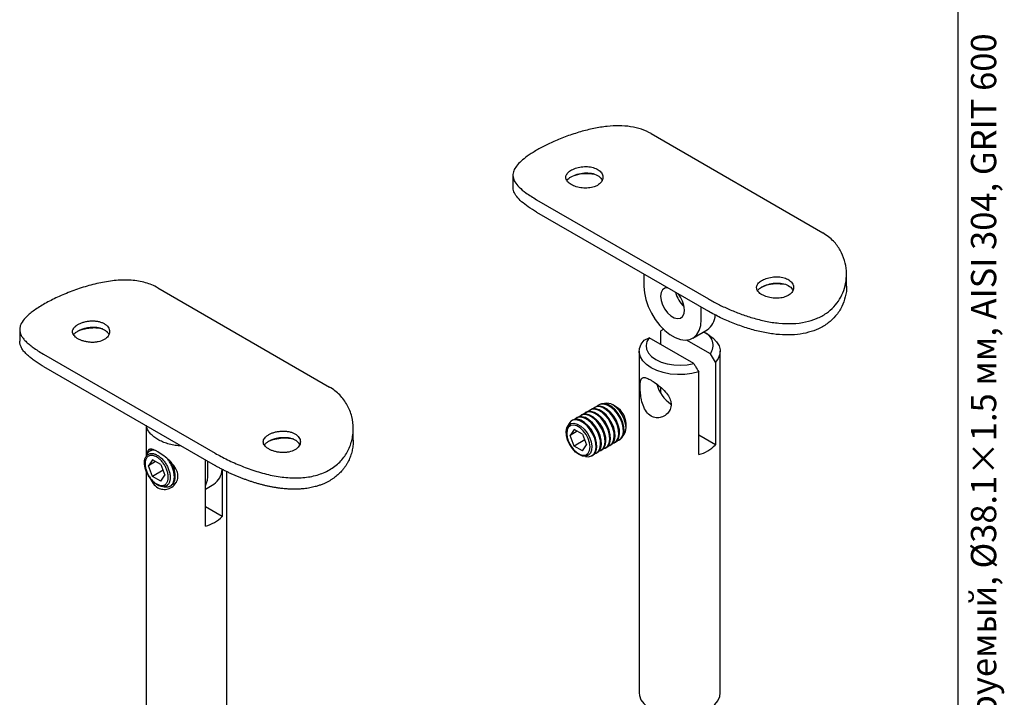
# Model space of a CAD drawing. Units: millimetres. Extents: x 16 to 419, y -13 to 584.
# Drawn here: x 224 to 419, y 209 to 343 of the extents above; entities that cross this region are included whole.
import ezdxf

# ---------------------------------------------------------------- set-up
doc = ezdxf.new("R2010")
doc.units = ezdxf.units.MM
doc.header["$LTSCALE"] = 2
doc.styles.add('SLDTEXTSTYLE0', font='TXT', dxfattribs={"width": 0.7, "bigfont": 'bigfont'})

msp = doc.modelspace()

# ---------------------------------------------------------------- linework, layer by layer
at = {"color": 7, "linetype": 'Continuous', "lineweight": 25}
for p, q in [((410, 10), (410, 584)), ((349.313, 320.8044), (383.2541, 301.2106)), ((321.9993, 312.5832), (321.9993, 310.2813)), ((326.6856, 307.7419), (360.6267, 288.1481)), ((326.6856, 305.2967), (360.6267, 285.7029)), ((347.8988, 293.0506), (347.8988, 290.5801)), ((387.9404, 290.6874), (387.9404, 292.9894)), ((251.8001, 290.3203), (285.7412, 270.7265)), ((359.2125, 284.0488), (359.2125, 286.5193)), ((224.4863, 282.0971), (224.4863, 279.7973)), ((347.909, 279.9592), (348.9041, 280.4735)), ((357.7358, 275.375), (348.9041, 280.4735)), ((351.8352, 282.1902), (351.2089, 281.8641)), ((351.2089, 279.1429), (351.2089, 281.8641)), ((357.5553, 280.386), (360.3837, 282.0189)), ((360.6276, 281.0531), (359.6847, 281.5976)), ((361.0356, 277.2799), (356.2933, 280.0176)), ((229.1726, 277.2578), (263.1138, 257.664)), ((346.9699, 277.788), (346.9699, 210.2873)), ((362.0307, 275.6168), (361.0356, 277.2799)), ((362.9699, 210.2873), (362.9699, 277.788)), ((229.1726, 274.8126), (263.1138, 255.2188)), ((362.0307, 275.6168), (362.0307, 259.286)), ((358.7308, 257.381), (358.7308, 273.7119)), ((351.2089, 269.5016), (351.2089, 270.6922)), ((338.2692, 266.7776), (338.1017, 266.6809)), ((339.1689, 267.297), (339.0014, 267.2003)), ((342.4779, 266.7657), (341.7505, 267.1857)), ((335.5702, 265.2195), (335.4026, 265.1228)), ((336.4699, 265.7389), (336.3023, 265.6421)), ((337.3695, 266.2583), (337.202, 266.1615)), ((249.4569, 263.1027), (249.4569, 256.9983)), ((333.7708, 264.1807), (333.6032, 264.084)), ((334.6705, 264.7001), (334.5029, 264.6034)), ((344.3632, 262.6599), (344.3632, 263.4999)), ((290.4275, 260.2035), (290.4275, 262.5033)), ((334.1187, 262.3387), (333.3022, 261.1769)), ((334.7166, 261.9935), (333.3022, 261.1769)), ((334.1187, 259.0725), (333.3022, 261.1769)), ((335.7517, 261.396), (334.1187, 262.3387)), ((335.7517, 261.396), (336.5682, 259.2915)), ((362.0307, 259.286), (358.7308, 261.191)), ((336.1893, 260.2679), (334.1187, 259.0725)), ((335.7517, 258.1298), (334.1187, 259.0725)), ((335.7517, 258.1298), (336.5682, 259.2915)), ((341.2016, 259.2331), (341.3692, 259.3299)), ((342.1013, 259.7525), (342.2689, 259.8492)), ((343.001, 260.2719), (343.1686, 260.3686)), ((250.4, 258.1915), (250.2324, 258.0948)), ((337.6029, 257.1556), (337.7705, 257.2523)), ((338.5026, 257.675), (338.6701, 257.7717)), ((339.4023, 258.1944), (339.5698, 258.2911)), ((340.302, 258.7137), (340.4695, 258.8105)), ((250.7479, 256.3495), (249.9314, 255.1877)), ((251.3458, 256.0043), (249.9314, 255.1877)), ((250.7479, 253.0833), (249.9314, 255.1877)), ((252.3808, 255.4068), (250.7479, 256.3495)), ((252.3808, 255.4068), (253.1973, 253.3023)), ((261.2179, 243.2278), (261.2179, 256.3133)), ((261.6995, 253.5647), (261.6995, 256.0352)), ((249.4569, 254.24), (249.4569, 196.134)), ((252.8185, 254.2787), (250.7479, 253.0833)), ((252.3808, 252.1406), (250.7479, 253.0833)), ((252.3808, 252.1406), (253.1973, 253.3023)), ((264.5177, 254.4564), (264.5177, 245.1327)), ((265.4569, 196.134), (265.4569, 253.989)), ((254.2321, 251.1664), (254.3996, 251.2631)), ((255.1318, 251.6858), (255.2993, 251.7825)), ((261.2179, 250.5805), (262.8708, 251.5347)), ((264.5177, 245.1327), (261.2179, 247.0377))]:
    msp.add_line(p, q, dxfattribs=at)
at = {"color": 7, "linetype": 'Continuous', "lineweight": 25, "flags": 128}
for points in [[(347.8988, 290.5801), (347.9951, 289.3241), (348.2808, 287.9998), (348.7461, 286.6521), (349.3752, 285.327), (350.1466, 284.0695), (351.0342, 282.9225), (352.0076, 281.9252), (353.0337, 281.1113), (354.0776, 280.5087), (355.1037, 280.1378), (356.0771, 280.0113), (356.9647, 280.1335), (357.7361, 280.5003), (358.3652, 281.0991), (358.8305, 281.9096), (359.1162, 282.9041), (359.2125, 284.0488)], [(352.5665, 290.356), (352.0121, 290.2625), (351.5728, 289.9306), (351.2941, 289.3868), (351.1986, 288.6751), (351.2941, 287.8532), (351.5728, 286.9876), (352.0121, 286.1485), (352.5765, 285.4038), (353.2202, 284.814), (353.8911, 284.4267), (354.5348, 284.2733), (355.0992, 284.3664), (355.5385, 284.6982), (355.8172, 285.242), (355.9127, 285.9537), (355.9127, 285.9537)], [(348.9041, 280.4735), (348.4722, 279.7377), (348.305, 278.9668), (348.4094, 278.1923), (348.7812, 277.4457), (349.4051, 276.7573), (350.2558, 276.1553), (351.2986, 275.6643), (352.4909, 275.3041), (353.7843, 275.0895), (355.126, 275.0292), (356.4613, 275.1257), (357.7358, 275.375)], [(360.6276, 281.0531), (361.5577, 280.4082), (362.2708, 279.676), (362.7424, 278.8815), (362.9569, 278.0507), (362.9072, 277.2113), (362.5951, 276.391), (362.0307, 275.6168)], [(358.7308, 273.7119), (357.3898, 273.386), (355.9688, 273.2058), (354.5147, 273.1772), (353.0757, 273.301), (351.6993, 273.5733), (350.4311, 273.9849), (349.313, 274.5224), (348.382, 275.1678), (347.6689, 275.8999), (347.1973, 276.6945), (346.9828, 277.5252), (347.0325, 278.3647), (347.3446, 279.185), (347.909, 279.9592)], [(341.7015, 259.5997), (342.0377, 259.718), (342.4896, 260.088), (342.7915, 260.6545), (342.9243, 261.382), (342.8798, 262.2248), (342.6607, 263.13), (342.2808, 264.0405), (341.764, 264.8993), (341.1427, 265.6524), (340.456, 266.2525), (339.747, 266.6618), (339.0603, 266.8546), (338.439, 266.8188), (337.9222, 266.5567), (337.7694, 266.4111)], [(342.2689, 259.8492), (342.6572, 260.1847), (342.9591, 260.7512), (343.0919, 261.4788), (343.0474, 262.3216), (342.8283, 263.2267), (342.4484, 264.1373), (341.9316, 264.9961), (341.3103, 265.7492), (340.6236, 266.3492), (339.9146, 266.7585), (339.2279, 266.9513), (338.6066, 266.9156), (338.2692, 266.7776)], [(342.6012, 260.1191), (342.9374, 260.2374), (343.3893, 260.6074), (343.6912, 261.1739), (343.824, 261.9014), (343.7795, 262.7442), (343.5604, 263.6493), (343.1805, 264.5599), (342.6637, 265.4187), (342.0424, 266.1718), (341.3557, 266.7718), (340.6467, 267.1811), (339.96, 267.374), (339.3387, 267.3382), (338.8219, 267.0761), (338.6691, 266.9304)], [(343.1686, 260.3686), (343.5569, 260.7041), (343.8588, 261.2706), (343.9916, 261.9981), (343.9471, 262.8409), (343.728, 263.7461), (343.3481, 264.6566), (342.8313, 265.5155), (342.21, 266.2685), (341.5233, 266.8686), (340.8143, 267.2779), (340.1275, 267.4707), (339.5063, 267.4349), (339.1689, 267.297)], [(343.7986, 261.1124), (344.0132, 261.3532), (344.2742, 261.9303), (344.3632, 262.6599), (344.2742, 263.4923), (344.0132, 264.3708), (343.5979, 265.2355), (343.0567, 266.0274), (342.4265, 266.6927), (341.7501, 267.186)], [(338.1027, 257.5222), (338.4389, 257.6405), (338.8909, 258.0105), (339.1927, 258.577), (339.3256, 259.3045), (339.2811, 260.1473), (339.062, 261.0524), (338.6821, 261.963), (338.1652, 262.8218), (337.544, 263.5749), (336.8572, 264.1749), (336.1482, 264.5842), (335.4615, 264.7771), (334.8402, 264.7413), (334.3234, 264.4792), (334.1706, 264.3335)], [(338.6701, 257.7717), (339.0584, 258.1072), (339.3603, 258.6737), (339.4932, 259.4012), (339.4486, 260.244), (339.2295, 261.1492), (338.8497, 262.0597), (338.3328, 262.9186), (337.7115, 263.6716), (337.0248, 264.2717), (336.3158, 264.681), (335.6291, 264.8738), (335.0078, 264.838), (334.6705, 264.7001)], [(339.0024, 258.0416), (339.3386, 258.1599), (339.7906, 258.5298), (340.0924, 259.0964), (340.2253, 259.8239), (340.1808, 260.6667), (339.9617, 261.5718), (339.5818, 262.4824), (339.0649, 263.3412), (338.4436, 264.0943), (337.7569, 264.6943), (337.0479, 265.1036), (336.3612, 265.2964), (335.7399, 265.2607), (335.2231, 264.9986), (335.0703, 264.8529)], [(339.5698, 258.2911), (339.9581, 258.6266), (340.26, 259.1931), (340.3928, 259.9206), (340.3483, 260.7634), (340.1292, 261.6685), (339.7493, 262.5791), (339.2325, 263.4379), (338.6112, 264.191), (337.9245, 264.7911), (337.2155, 265.2004), (336.5288, 265.3932), (335.9075, 265.3574), (335.5702, 265.2195)], [(339.9021, 258.5609), (340.2383, 258.6793), (340.6902, 259.0492), (340.9921, 259.6157), (341.125, 260.3433), (341.0804, 261.1861), (340.8614, 262.0912), (340.4815, 263.0018), (339.9646, 263.8606), (339.3433, 264.6137), (338.6566, 265.2137), (337.9476, 265.623), (337.2609, 265.8158), (336.6396, 265.7801), (336.1228, 265.518), (335.97, 265.3723)], [(340.4695, 258.8105), (340.8578, 259.1459), (341.1597, 259.7125), (341.2925, 260.44), (341.248, 261.2828), (341.0289, 262.1879), (340.649, 263.0985), (340.1322, 263.9573), (339.5109, 264.7104), (338.8242, 265.3104), (338.1152, 265.7197), (337.4285, 265.9126), (336.8072, 265.8768), (336.4699, 265.7389)], [(340.8018, 259.0803), (341.138, 259.1987), (341.5899, 259.5686), (341.8918, 260.1351), (342.0247, 260.8626), (341.9801, 261.7054), (341.761, 262.6106), (341.3812, 263.5211), (340.8643, 264.38), (340.243, 265.133), (339.5563, 265.7331), (338.8473, 266.1424), (338.1606, 266.3352), (337.5393, 266.2995), (337.0225, 266.0374), (336.8697, 265.8917)], [(341.3692, 259.3299), (341.7575, 259.6653), (342.0594, 260.2319), (342.1922, 260.9594), (342.1477, 261.8022), (341.9286, 262.7073), (341.5487, 263.6179), (341.0319, 264.4767), (340.4106, 265.2298), (339.7239, 265.8298), (339.0149, 266.2391), (338.3282, 266.4319), (337.7069, 266.3962), (337.3695, 266.2583)], [(256.475, 259.0513), (256.4304, 259.0546), (256.1247, 259.0809), (255.8211, 259.114), (255.5199, 259.1538), (255.2215, 259.2003), (254.9265, 259.2535), (254.6353, 259.3132), (254.3483, 259.3793), (254.0659, 259.4518), (253.7886, 259.5305), (253.5168, 259.6154), (253.2508, 259.7062), (252.9911, 259.8029), (252.7381, 259.9054), (252.4921, 260.0133), (252.2536, 260.1267), (252.0227, 260.2454), (251.8001, 260.3691), (251.5858, 260.4976), (251.3803, 260.6309), (251.1839, 260.7686), (250.9968, 260.9106), (250.8194, 261.0567), (250.6519, 261.2066), (250.4945, 261.3601), (250.3475, 261.517), (250.2111, 261.6771), (250.0856, 261.8401), (249.971, 262.0058), (249.8676, 262.1739), (249.7756, 262.3442), (249.695, 262.5165), (249.6259, 262.6904), (249.5686, 262.8657), (249.523, 263.0421), (249.5174, 263.0678)], [(335.0716, 257.3777), (334.3858, 257.8824), (333.7508, 258.5675), (333.2139, 259.3819), (332.8146, 260.2654), (332.5828, 261.1525), (332.5356, 261.9773), (332.6764, 262.6786), (332.9949, 263.2045), (333.4674, 263.516), (334.0589, 263.5899), (334.7254, 263.4207), (335.4177, 263.0211), (336.0843, 262.4206), (336.6757, 261.6639), (337.1482, 260.8069), (337.4667, 259.9133), (337.6075, 259.0493), (337.5603, 258.2791), (337.3285, 257.6597), (336.9293, 257.2371), (336.3923, 257.0426), (335.7574, 257.0906), (335.0716, 257.3777)], [(337.2408, 258.9032), (337.1474, 259.7072), (336.8748, 260.554), (336.445, 261.3748), (335.893, 262.1032), (335.2633, 262.6802), (334.607, 263.059), (333.9774, 263.209), (333.4253, 263.118), (332.9955, 262.7934), (332.7229, 262.2614), (332.6295, 261.5653), (332.7229, 260.7612), (332.9955, 259.9145), (333.4253, 259.0937), (333.9774, 258.3653), (334.607, 257.7883), (335.2633, 257.4094), (335.893, 257.2594), (336.445, 257.3504), (336.8748, 257.6751), (337.1474, 258.207), (337.2408, 258.9032)], [(336.3513, 257.0381), (336.9657, 256.971), (337.5392, 257.1211), (337.9912, 257.4911), (338.293, 258.0576), (338.4259, 258.7851), (338.3814, 259.6279), (338.1623, 260.5331), (337.7824, 261.4436), (337.2656, 262.3024), (336.6443, 263.0555), (335.9575, 263.6556), (335.2486, 264.0649), (334.5618, 264.2577), (333.9405, 264.2219), (333.4237, 263.9598), (333.0438, 263.4879), (332.8755, 263.0589)], [(337.7705, 257.2523), (338.1587, 257.5878), (338.4606, 258.1543), (338.5935, 258.8819), (338.5489, 259.7247), (338.3299, 260.6298), (337.95, 261.5404), (337.4331, 262.3992), (336.8118, 263.1523), (336.1251, 263.7523), (335.4161, 264.1616), (334.7294, 264.3544), (334.1081, 264.3187), (333.7708, 264.1807)], [(251.7008, 251.3885), (251.5543, 251.4779), (251.4084, 251.5768), (251.2634, 251.6848), (251.1198, 251.8015), (250.9782, 251.9267), (250.839, 252.0598), (250.7027, 252.2004), (250.5697, 252.3481), (250.4404, 252.5023), (250.3153, 252.6626), (250.1948, 252.8284), (250.0794, 252.9992), (249.9693, 253.1744), (249.8649, 253.3534), (249.7667, 253.5356), (249.6749, 253.7204), (249.5898, 253.9073), (249.5117, 254.0955), (249.4409, 254.2845), (249.3776, 254.4736), (249.322, 254.6622), (249.2744, 254.8497), (249.2348, 255.0354), (249.2033, 255.2188), (249.1802, 255.3992), (249.1655, 255.5761), (249.1591, 255.7487), (249.1612, 255.9167), (249.1718, 256.0793), (249.1907, 256.2361), (249.218, 256.3866), (249.2535, 256.5302), (249.2972, 256.6665), (249.3489, 256.795), (249.4083, 256.9153), (249.4754, 257.027), (249.5499, 257.1297), (249.6315, 257.2231), (249.72, 257.3068), (249.815, 257.3807), (249.9164, 257.4443), (250.0236, 257.4977), (250.1364, 257.5404), (250.2545, 257.5725), (250.3773, 257.5938), (250.5045, 257.6043), (250.6357, 257.6038), (250.7705, 257.5925), (250.9083, 257.5702), (251.0488, 257.5372), (251.1914, 257.4936), (251.3357, 257.4394), (251.4812, 257.3748), (251.6275, 257.3001), (251.774, 257.2156), (251.9203, 257.1214), (252.0658, 257.0179), (252.2101, 256.9055), (252.3527, 256.7845), (252.4932, 256.6553), (252.631, 256.5184), (252.7658, 256.3742), (252.897, 256.2231), (253.0242, 256.0658), (253.147, 255.9027), (253.2651, 255.7343), (253.3779, 255.5613), (253.4851, 255.3841), (253.5865, 255.2034), (253.6815, 255.0198), (253.77, 254.8339), (253.8516, 254.6463), (253.9261, 254.4576), (253.9932, 254.2685), (254.0526, 254.0796), (254.1043, 253.8914), (254.148, 253.7047), (254.1835, 253.5201), (254.2108, 253.3381), (254.2297, 253.1594), (254.2403, 252.9846), (254.2424, 252.8142), (254.2361, 252.6489), (254.2213, 252.4891), (254.1982, 252.3353), (254.1667, 252.1882), (254.1271, 252.0482), (254.0795, 251.9158), (254.0239, 251.7913), (253.9606, 251.6753), (253.8898, 251.5681), (253.8117, 251.47), (253.7266, 251.3814), (253.6348, 251.3026), (253.5366, 251.2338), (253.4322, 251.1752), (253.3221, 251.1272), (253.2067, 251.0897), (253.0862, 251.063), (252.9611, 251.0471), (252.8318, 251.0421), (252.6988, 251.048), (252.5625, 251.0648), (252.4233, 251.0925), (252.2817, 251.1308), (252.1381, 251.1798), (251.9932, 251.2392), (251.8472, 251.3088), (251.7008, 251.3885)], [(253.87, 252.914), (253.8658, 253.0772), (253.8532, 253.2446), (253.8322, 253.4157), (253.803, 253.5899), (253.7656, 253.7664), (253.7202, 253.9446), (253.6669, 254.124), (253.6059, 254.3038), (253.5375, 254.4834), (253.4619, 254.6621), (253.3793, 254.8393), (253.2901, 255.0143), (253.1947, 255.1865), (253.0933, 255.3553), (252.9863, 255.52), (252.8741, 255.6801), (252.7571, 255.8349), (252.6358, 255.984), (252.5106, 256.1267), (252.3819, 256.2625), (252.2503, 256.391), (252.1161, 256.5116), (251.98, 256.624), (251.8423, 256.7276), (251.7036, 256.8223), (251.5643, 256.9075), (251.4251, 256.983), (251.2864, 257.0485), (251.1487, 257.1038), (251.0126, 257.1487), (250.8784, 257.1829), (250.7468, 257.2065), (250.6181, 257.2192), (250.4929, 257.2211), (250.3716, 257.2121), (250.2546, 257.1923), (250.1424, 257.1617), (250.0354, 257.1205), (249.934, 257.0688), (249.8386, 257.0069), (249.7494, 256.9348), (249.6668, 256.8529), (249.5912, 256.7615), (249.5228, 256.6609), (249.4618, 256.5515), (249.4085, 256.4337), (249.3631, 256.3079), (249.3257, 256.1745), (249.2965, 256.0342), (249.2755, 255.8873), (249.2629, 255.7344), (249.2587, 255.576), (249.2629, 255.4129), (249.2755, 255.2454), (249.2965, 255.0743), (249.3257, 254.9002), (249.3631, 254.7237), (249.4085, 254.5454), (249.4618, 254.3661), (249.5228, 254.1863), (249.5912, 254.0067), (249.6668, 253.828), (249.7494, 253.6508), (249.8386, 253.4758), (249.934, 253.3036), (250.0354, 253.1348), (250.1424, 252.97), (250.2546, 252.81), (250.3716, 252.6551), (250.4929, 252.5061), (250.6181, 252.3634), (250.7468, 252.2276), (250.8784, 252.0991), (251.0126, 251.9785), (251.1487, 251.8661), (251.2864, 251.7624), (251.4251, 251.6678), (251.5643, 251.5826), (251.7036, 251.5071), (251.8423, 251.4415), (251.98, 251.3862), (252.1161, 251.3414), (252.2503, 251.3071), (252.3819, 251.2836), (252.5106, 251.2709), (252.6358, 251.269), (252.7571, 251.278), (252.8741, 251.2978), (252.9863, 251.3283), (253.0933, 251.3695), (253.1947, 251.4212), (253.2901, 251.4832), (253.3793, 251.5553), (253.4619, 251.6372), (253.5375, 251.7286), (253.6059, 251.8292), (253.6669, 251.9386), (253.7202, 252.0564), (253.7656, 252.1822), (253.803, 252.3155), (253.8322, 252.4559), (253.8532, 252.6028), (253.8658, 252.7557), (253.87, 252.914)], [(250.3279, 252.6465), (250.3295, 252.6426), (250.4893, 252.3048), (250.6705, 251.9851), (250.8721, 251.6884), (251.0934, 251.4194), (251.3118, 251.2015), (251.5463, 251.0098), (251.7938, 250.8469), (252.0517, 250.7151), (252.2933, 250.6237), (252.5411, 250.5583), (252.7924, 250.5189), (253.0443, 250.5056), (253.3017, 250.5186), (253.5572, 250.5574), (253.8081, 250.6207), (254.0518, 250.7073), (254.3125, 250.83), (254.5611, 250.979), (254.7942, 251.1525), (255.0086, 251.3482), (255.2149, 251.582), (255.3945, 251.8391), (255.5428, 252.1159), (255.6556, 252.4085), (255.7239, 252.6845), (255.7595, 252.9704), (255.762, 253.2622), (255.7306, 253.5557), (255.6757, 253.8119), (255.5965, 254.0678), (255.4951, 254.3216), (255.3732, 254.5716), (255.1678, 254.9195), (254.9287, 255.2595), (254.662, 255.5893), (254.4127, 255.8659), (254.1477, 256.1354), (253.8709, 256.3963), (253.5858, 256.6472), (253.286, 256.8946), (252.9814, 257.1309), (252.6768, 257.3536), (252.3769, 257.5599), (252.0833, 257.7493), (251.8001, 257.9194), (251.8001, 257.9194)], [(250.8293, 258.376), (250.8212, 258.3675), (250.7998, 258.3443)], [(252.9805, 251.0488), (252.9953, 251.045), (253.1429, 251.0126), (253.2878, 250.991), (253.4295, 250.9803), (253.5677, 250.9805), (253.7018, 250.9915), (253.8316, 251.0135), (253.9566, 251.0462), (254.0765, 251.0896), (254.1908, 251.1436), (254.2994, 251.2079), (254.4017, 251.2825), (254.4976, 251.3671), (254.5867, 251.4615), (254.6688, 251.5653), (254.7436, 251.6782), (254.8109, 251.7999), (254.8705, 251.9301), (254.9222, 252.0684), (254.966, 252.2143), (255.0015, 252.3674), (255.0288, 252.5273), (255.0477, 252.6934), (255.0583, 252.8653), (255.0604, 253.0425), (255.0541, 253.2245), (255.0393, 253.4106), (255.0162, 253.6004), (254.9848, 253.7932), (254.9451, 253.9886), (254.8974, 254.1858), (254.8417, 254.3844), (254.7782, 254.5837), (254.7071, 254.7832), (254.6286, 254.9822), (254.543, 255.1802), (254.4505, 255.3765), (254.3513, 255.5706), (254.2459, 255.7619), (254.1344, 255.9498), (254.0172, 256.1337), (253.8947, 256.3132), (253.7673, 256.4877), (253.758, 256.5)], [(254.3996, 251.2631), (254.4669, 251.3047), (254.5693, 251.3793), (254.6651, 251.4639), (254.7542, 251.5582), (254.8363, 251.662), (254.9111, 251.7749), (254.9784, 251.8967), (255.0381, 252.0269), (255.0898, 252.1651), (255.1335, 252.311), (255.1691, 252.4641), (255.1964, 252.624), (255.2153, 252.7902), (255.2259, 252.9621), (255.228, 253.1393), (255.2216, 253.3212), (255.2069, 253.5073), (255.1838, 253.6971), (255.1523, 253.89), (255.1127, 254.0853), (255.0649, 254.2826), (255.0092, 254.4812), (254.9457, 254.6805), (254.8746, 254.8799), (254.7962, 255.0789), (254.7106, 255.2769), (254.618, 255.4732), (254.5189, 255.6673), (254.4134, 255.8586), (254.3986, 255.8843)], [(255.2993, 251.7825), (255.3666, 251.8241), (255.4052, 251.8505)], [(346.9699, 210.2873), (347.0202, 209.7702), (347.3078, 208.9591), (347.8418, 208.1906), (348.6049, 207.4896), (349.5725, 206.8784), (350.7136, 206.3768), (351.9915, 206.001), (353.3651, 205.7628), (354.7903, 205.6701), (356.2213, 205.7258), (357.6121, 205.9281), (358.9179, 206.2706), (360.0969, 206.7421), (361.111, 207.3275), (361.9278, 208.0081), (362.5209, 208.7619), (362.8714, 209.5648), (362.9699, 210.2873)]]:
    msp.add_lwpolyline(points, dxfattribs=at)
at = {"color": 7, "linetype": 'Continuous', "lineweight": 25}
for centre, radius, start, end in [((359.4363, 290.7137), 5.454, 193.359916, 228.913204), ((350.7402, 285.7006), 5.1786, 2.801913, 42.721078), ((358.2598, 285.1067), 3.7478, 304.521718, 357.868059), ((358.7054, 278.921), 2.8501, 324.844374, 69.905052), ((357.0119, 272.998), 6.787, 194.713223, 236.075531), ((340.6316, 265.5764), 1.96, 55.204521, 104.887729), ((340.3039, 263.3336), 4.0627, 2.3459, 57.648723), ((356.7737, 264.5818), 7.462, 285.205511, 314.789112), ((250.9811, 256.7768), 1.5052, 85.521743, 168.778458), ((251.0923, 256.981), 1.3945, 98.887263, 119.766628), ((256.2829, 253.4414), 5.4181, 335.621948, 1.303686), ((260.7717, 254.6077), 3.7215, 304.336108, 357.872292), ((254.4512, 252.8646), 1.3609, 281.906586, 317.46252), ((259.2238, 250.4925), 7.5334, 285.34882, 314.645803)]:
    msp.add_arc(centre, radius, start, end, dxfattribs=at)
for points, knots in [([(349.313, 320.8044), (348.6897, 321.1142), (347.4429, 321.734), (345.2837, 322.2245), (342.9911, 322.3949), (340.5429, 322.264), (337.9831, 321.853), (335.3092, 321.1849), (332.6414, 320.3036), (330.1127, 319.2795), (327.8559, 318.1944), (325.9679, 317.1267), (324.4493, 316.0941), (323.2867, 315.1073), (322.4795, 314.1522), (322.0169, 313.1972), (321.9552, 312.2411), (322.3243, 311.246), (323.1747, 310.2099), (324.5512, 309.0467), (325.9354, 308.2004), (326.6856, 307.7419)], [0, 0, 0, 0, 0.04948997, 0.09899864, 0.1483065, 0.1976356, 0.25057773, 0.3035168, 0.35957054, 0.4155927, 0.46798131, 0.52035973, 0.56864897, 0.61695233, 0.66596604, 0.7149965, 0.76829746, 0.82159557, 0.87767367, 0.93371084, 1, 1, 1, 1]), ([(338.7064, 310.5842), (338.9685, 310.7721), (339.4927, 311.1478), (339.8228, 311.902), (339.7583, 312.6783), (339.2772, 313.3895), (338.4416, 313.9348), (337.3473, 314.2526), (336.1154, 314.3192), (334.8799, 314.1438), (333.7819, 313.7625), (332.9487, 313.2295), (332.4711, 312.6039), (332.4003, 311.9405), (332.7473, 311.294), (333.4741, 310.723), (334.4949, 310.2868), (335.6964, 310.0377), (336.9425, 310.0228), (337.9847, 310.225), (338.5009, 310.4819), (338.7064, 310.5842)], [0, 0, 0, 0, 0.0534751, 0.10694271, 0.16060521, 0.21439979, 0.26798096, 0.321336, 0.37480499, 0.42854955, 0.48230289, 0.5357857, 0.58914093, 0.64270652, 0.69649691, 0.75017511, 0.80357635, 0.85696922, 0.91063378, 0.96442778, 1, 1, 1, 1]), ([(332.6891, 311.5343), (332.7, 311.5655), (332.7943, 311.8356), (333.4864, 312.2981), (334.6686, 312.8163), (336.1158, 313.0845), (337.5587, 313.0269), (338.7508, 312.593), (339.4673, 312.0345), (339.5641, 311.6354), (339.5868, 311.5421)], [0, 0, 0, 0, 0.02028711, 0.17566954, 0.33104521, 0.48659372, 0.64222615, 0.79750233, 0.95267497, 1, 1, 1, 1]), ([(338.0343, 312.7673), (337.4252, 312.8297), (336.1932, 312.9561), (334.3985, 312.6398), (333.5149, 312.2276), (333.1409, 312.0532)], [0, 0, 0, 0, 0.36060572, 0.72937115, 1, 1, 1, 1]), ([(326.6856, 305.2967), (326.113, 305.6438), (324.9675, 306.3381), (323.6579, 307.3599), (322.7099, 308.3495), (322.1069, 309.3177), (322.0436, 309.9602), (322.0119, 310.2818)], [0, 0, 0, 0, 0.20024143, 0.40054605, 0.60016187, 0.79985216, 1, 1, 1, 1]), ([(360.6267, 288.1481), (361.25, 287.8028), (362.4968, 287.1121), (364.656, 286.1034), (366.9486, 285.1741), (369.3968, 284.3527), (371.9566, 283.7057), (374.6305, 283.2897), (377.2983, 283.2066), (379.827, 283.5054), (382.0838, 284.2089), (383.9718, 285.2318), (385.4904, 286.5467), (386.653, 288.0677), (387.4602, 289.7873), (387.9228, 291.6876), (387.9845, 293.7039), (387.6154, 295.7922), (386.765, 297.787), (385.3885, 299.7328), (384.0043, 300.6912), (383.2541, 301.2106)], [0, 0, 0, 0, 0.04948997, 0.09899864, 0.1483065, 0.1976356, 0.25057773, 0.3035168, 0.35957054, 0.4155927, 0.46798131, 0.52035973, 0.56864897, 0.61695233, 0.66596604, 0.7149965, 0.76829746, 0.82159557, 0.87767367, 0.93371084, 1, 1, 1, 1]), ([(376.4188, 288.8133), (376.6809, 289.0012), (377.205, 289.3769), (377.5351, 290.1311), (377.4706, 290.9074), (376.9896, 291.6187), (376.154, 292.1639), (375.0596, 292.4817), (373.8277, 292.5483), (372.5922, 292.373), (371.4943, 291.9916), (370.661, 291.4587), (370.1835, 290.833), (370.1127, 290.1696), (370.4596, 289.5232), (371.1865, 288.9521), (372.2073, 288.5159), (373.4088, 288.2668), (374.6548, 288.2519), (375.697, 288.4541), (376.2133, 288.711), (376.4188, 288.8133)], [0, 0, 0, 0, 0.0534751, 0.10694271, 0.16060521, 0.21439979, 0.26798096, 0.321336, 0.37480499, 0.42854955, 0.48230289, 0.5357857, 0.58914093, 0.64270652, 0.69649691, 0.75017511, 0.80357635, 0.85696922, 0.91063378, 0.96442778, 1, 1, 1, 1]), ([(251.8001, 290.3203), (251.0404, 290.7588), (250.2205, 291.0973), (248.905, 291.4691), (248.4521, 291.5702), (247.517, 291.7283), (247.038, 291.7844), (245.5882, 291.8883), (244.5964, 291.8735), (243.0674, 291.7449), (242.5508, 291.6839), (241.5235, 291.5319), (241.0101, 291.4406), (239.9829, 291.2307), (239.4692, 291.1122), (238.4406, 290.85), (237.923, 290.7054), (236.3903, 290.2429), (235.3981, 289.8982), (233.9517, 289.3382), (233.4766, 289.1442), (232.5409, 288.7426), (232.081, 288.535), (230.7589, 287.9091), (229.9416, 287.4828), (228.8128, 286.8322), (228.4508, 286.6119), (227.7742, 286.1759), (227.4594, 285.9601), (226.8748, 285.532), (226.605, 285.3196), (226.1105, 284.8973), (225.8847, 284.6862), (225.2842, 284.0624), (224.9869, 283.6617), (224.6869, 283.0687), (224.6113, 282.8718), (224.5109, 282.4803), (224.4862, 282.2874), (224.4866, 281.7123), (224.5849, 281.3338), (224.8846, 280.7532), (225.0103, 280.5577), (225.3082, 280.1675), (225.4809, 279.9718), (225.8738, 279.5759), (226.094, 279.3758), (226.5838, 278.9683), (226.8543, 278.7602), (227.7388, 278.1255), (228.4126, 277.6965), (229.1726, 277.2578)], [0, 0, 0, 0, 0.0625, 0.0625, 0.09375, 0.09375, 0.125, 0.125, 0.1875, 0.1875, 0.21875, 0.21875, 0.25, 0.25, 0.28125, 0.28125, 0.3125, 0.3125, 0.375, 0.375, 0.40625, 0.40625, 0.4375, 0.4375, 0.5, 0.5, 0.53125, 0.53125, 0.5625, 0.5625, 0.59375, 0.59375, 0.625, 0.625, 0.6875, 0.6875, 0.71875, 0.71875, 0.75, 0.75, 0.8125, 0.8125, 0.84375, 0.84375, 0.875, 0.875, 0.90625, 0.90625, 0.9375, 0.9375, 1, 1, 1, 1]), ([(387.9315, 290.6871), (387.9344, 290.6578), (388.0059, 289.951), (387.7393, 288.5474), (387.0726, 286.5651), (385.9057, 284.7987), (384.3476, 283.3208), (382.5234, 282.2276), (380.4567, 281.4815), (378.2551, 281.0754), (375.8889, 280.9781), (373.3919, 281.174), (370.7817, 281.6524), (368.1236, 282.3866), (365.5032, 283.3306), (362.9119, 284.4556), (361.4103, 285.2752), (360.6267, 285.7029)], [0, 0, 0, 0, 0.00309272, 0.07479961, 0.14785737, 0.22328085, 0.29212611, 0.36326563, 0.42763848, 0.49383192, 0.55930483, 0.6264229, 0.69688973, 0.76924276, 0.8422474, 0.91767618, 1, 1, 1, 1]), ([(370.4015, 289.7634), (370.4124, 289.7946), (370.5066, 290.0647), (371.1988, 290.5273), (372.3809, 291.0454), (373.8281, 291.3136), (375.2711, 291.256), (376.4631, 290.8221), (377.1796, 290.2637), (377.2765, 289.8645), (377.2991, 289.7712)], [0, 0, 0, 0, 0.02028711, 0.17566954, 0.33104521, 0.48659372, 0.64222615, 0.79750233, 0.95267497, 1, 1, 1, 1]), ([(375.7467, 290.9964), (375.1376, 291.0589), (373.9056, 291.1852), (372.1108, 290.869), (371.2272, 290.4567), (370.8532, 290.2823)], [0, 0, 0, 0, 0.36060572, 0.72937115, 1, 1, 1, 1]), ([(241.1934, 280.1001), (241.3649, 280.199), (241.5166, 280.3082), (241.7822, 280.5457), (241.897, 280.6757), (242.0807, 280.9471), (242.15, 281.0879), (242.2435, 281.3788), (242.2674, 281.5297), (242.2674, 281.8268), (242.2442, 281.9746), (242.1504, 282.2673), (242.0801, 282.4098), (241.8976, 282.6796), (241.7839, 282.8088), (241.5158, 283.0488), (241.364, 283.1575), (241.0257, 283.3531), (240.837, 283.4404), (240.4382, 283.5861), (240.2275, 283.6452), (239.7836, 283.7364), (239.5508, 283.768), (239.0824, 283.8022), (238.8443, 283.8054), (238.3602, 283.7841), (238.1222, 283.7599), (237.6538, 283.6868), (237.421, 283.6371), (236.9768, 283.516), (236.7661, 283.4451), (236.3672, 283.2834), (236.1783, 283.1918), (235.8396, 282.9964), (235.6877, 282.8919), (235.4193, 282.6686), (235.3054, 282.5514), (235.1223, 282.3116), (235.0519, 282.1872), (234.9577, 281.9339), (234.9343, 281.8072), (234.9338, 281.5525), (234.9575, 281.4231), (235.0507, 281.1715), (235.1197, 281.0485), (235.303, 280.8072), (235.4177, 280.6893), (235.6829, 280.4679), (235.8344, 280.363), (236.1768, 280.165), (236.3622, 280.0752), (236.7594, 279.9135), (236.9738, 279.8411), (237.4179, 279.7197), (237.6463, 279.6707), (238.1161, 279.5968), (238.3588, 279.5721), (238.8369, 279.5507), (239.0746, 279.5534), (239.5475, 279.5876), (239.7788, 279.619), (240.441, 279.7543), (240.8506, 279.9022), (241.1934, 280.1001)], [0, 0, 0, 0, 0.03125, 0.03125, 0.0625, 0.0625, 0.09375, 0.09375, 0.125, 0.125, 0.15625, 0.15625, 0.1875, 0.1875, 0.21875, 0.21875, 0.25, 0.25, 0.28125, 0.28125, 0.3125, 0.3125, 0.34375, 0.34375, 0.375, 0.375, 0.40625, 0.40625, 0.4375, 0.4375, 0.46875, 0.46875, 0.5, 0.5, 0.53125, 0.53125, 0.5625, 0.5625, 0.59375, 0.59375, 0.625, 0.625, 0.65625, 0.65625, 0.6875, 0.6875, 0.71875, 0.71875, 0.75, 0.75, 0.78125, 0.78125, 0.8125, 0.8125, 0.84375, 0.84375, 0.875, 0.875, 0.90625, 0.90625, 0.9375, 0.9375, 1, 1, 1, 1]), ([(235.1371, 281.0393), (235.1443, 281.0504), (235.1672, 281.0854), (235.2388, 281.179), (235.3615, 281.3162), (235.5475, 281.4825), (235.761, 281.6413), (235.9769, 281.7765), (236.1814, 281.8884), (236.368, 281.9803), (236.5625, 282.0662), (236.765, 282.1467), (236.976, 282.2216), (237.1805, 282.286), (237.3774, 282.3411), (237.5665, 282.3884), (237.764, 282.4315), (237.9396, 282.4643), (238.0913, 282.4888), (238.211, 282.5059), (238.3313, 282.5209), (238.4584, 282.5344), (238.5985, 282.5463), (238.7361, 282.5549), (238.853, 282.5597), (238.9614, 282.5623), (239.0692, 282.5631), (239.1821, 282.5616), (239.2951, 282.5581), (239.424, 282.5514), (239.5687, 282.5402), (239.7222, 282.5236), (239.8671, 282.5037), (240.0739, 282.469), (240.3346, 282.411), (240.644, 282.3162), (240.9318, 282.2006), (241.1607, 282.0829), (241.3364, 281.9745), (241.4687, 281.8815), (241.5919, 281.7828), (241.7053, 281.6793), (241.8092, 281.5705), (241.9047, 281.4554), (241.9876, 281.3389), (242.0584, 281.2203), (242.1048, 281.1333), (242.1252, 281.0826), (242.1291, 281.0731)], [0, 0, 0, 0, 0.007327045, 0.023113192, 0.062589676, 0.10036294, 0.139509976, 0.178147779, 0.203858918, 0.229798765, 0.255970727, 0.280963209, 0.306709214, 0.333211099, 0.353437973, 0.374861776, 0.397483125, 0.419466727, 0.432819719, 0.447192336, 0.458488563, 0.471921908, 0.488430678, 0.50383439, 0.51647222, 0.526344018, 0.539057311, 0.551587956, 0.563253738, 0.576185044, 0.594207983, 0.611474649, 0.62798532, 0.643740321, 0.683244987, 0.721007506, 0.760096688, 0.79866792, 0.820521984, 0.842552056, 0.864760283, 0.886582748, 0.908318836, 0.930635357, 0.953533805, 0.973686753, 0.995062018, 1, 1, 1, 1]), ([(240.938, 282.192), (240.9029, 282.2016), (240.7747, 282.2366), (240.5234, 282.2879), (240.1845, 282.3427), (239.8154, 282.3809), (239.4402, 282.4009), (239.0593, 282.4025), (238.6752, 282.3862), (238.2907, 282.3525), (237.909, 282.3021), (237.5314, 282.2357), (237.1594, 282.1538), (236.7959, 282.0574), (236.445, 281.947), (236.1645, 281.8477), (236.0075, 281.7812), (235.9569, 281.7598)], [0, 0, 0, 0, 0.02279036, 0.08313884, 0.15615778, 0.22893296, 0.30163133, 0.37459081, 0.44812715, 0.52164466, 0.59502086, 0.66857804, 0.74254864, 0.81698229, 0.8908998, 0.96488845, 1, 1, 1, 1]), ([(229.1726, 274.8126), (229.0263, 274.8981), (228.7336, 275.069), (228.3174, 275.3254), (227.9188, 275.5812), (227.5365, 275.8386), (227.1714, 276.0973), (226.8247, 276.3573), (226.5006, 276.6156), (226.1705, 276.897), (225.8435, 277.2009), (225.5297, 277.5268), (225.2539, 277.8528), (225.018, 278.1792), (224.8232, 278.5064), (224.683, 278.808), (224.5869, 279.0846), (224.5263, 279.337), (224.4913, 279.5744), (224.4892, 279.7281), (224.4883, 279.7974)], [0, 0, 0, 0, 0.04928583, 0.09861832, 0.14795154, 0.19723835, 0.24805847, 0.29892682, 0.34979713, 0.40061992, 0.46629827, 0.53202531, 0.59770731, 0.66508359, 0.73250744, 0.79988639, 0.85221642, 0.90458776, 0.95695946, 1, 1, 1, 1]), ([(357.7358, 275.375), (357.8453, 275.1931), (358.1784, 274.6396), (358.5089, 274.0845), (358.7308, 273.7119)], [0, 0, 0, 0, 0.3287033, 1, 1, 1, 1]), ([(349.313, 272.0727), (349.01, 272.2324), (348.4049, 272.5513), (347.7767, 272.6604), (347.3652, 272.4442), (347.1725, 271.7946), (347.1339, 270.7196), (347.2013, 269.4553), (347.3934, 268.1154), (347.8025, 266.7294), (348.5279, 265.5303), (349.5095, 264.8042), (350.5675, 264.5888), (351.625, 264.8089), (352.5995, 265.4592), (353.251, 266.4872), (353.3313, 267.6594), (352.9288, 268.7576), (352.1729, 269.8093), (351.1087, 270.833), (350.0713, 271.6137), (349.503, 271.9577), (349.313, 272.0727)], [0, 0, 0, 0, 0.04869626, 0.09726544, 0.14914174, 0.20587559, 0.25893904, 0.30428488, 0.35068525, 0.40415439, 0.46092748, 0.51246418, 0.55918101, 0.60704395, 0.6601887, 0.71709344, 0.76837005, 0.81310985, 0.86071258, 0.91548362, 0.97174199, 1, 1, 1, 1]), ([(263.1138, 257.664), (263.8734, 257.2255), (264.6933, 256.7921), (266.0088, 256.1542), (266.4617, 255.9437), (267.3969, 255.529), (267.8758, 255.3263), (269.3256, 254.7441), (270.3174, 254.3861), (271.8464, 253.91), (272.363, 253.7617), (273.3903, 253.4941), (273.9038, 253.374), (274.9309, 253.1634), (275.4446, 253.0729), (276.4732, 252.9249), (276.9908, 252.8671), (278.5235, 252.7511), (279.5157, 252.749), (280.9621, 252.8714), (281.4372, 252.9332), (282.3729, 253.1027), (282.8329, 253.2106), (284.1549, 253.5975), (284.9722, 253.9412), (286.101, 254.59), (286.4631, 254.8304), (287.1396, 255.3473), (287.4544, 255.6234), (288.0391, 256.2093), (288.3088, 256.5191), (288.8033, 257.1711), (289.0291, 257.5152), (289.6296, 258.5806), (289.9269, 259.3296), (290.2269, 260.4981), (290.3025, 260.8963), (290.403, 261.7008), (290.4276, 262.1036), (290.4272, 263.3104), (290.3289, 264.1129), (290.0292, 265.2991), (289.9035, 265.6909), (289.6056, 266.4489), (289.4329, 266.8173), (289.04, 267.5305), (288.8198, 267.8752), (288.33, 268.5383), (288.0595, 268.8575), (287.175, 269.7637), (286.5012, 270.2878), (285.7412, 270.7265)], [0, 0, 0, 0, 0.0625, 0.0625, 0.09375, 0.09375, 0.125, 0.125, 0.1875, 0.1875, 0.21875, 0.21875, 0.25, 0.25, 0.28125, 0.28125, 0.3125, 0.3125, 0.375, 0.375, 0.40625, 0.40625, 0.4375, 0.4375, 0.5, 0.5, 0.53125, 0.53125, 0.5625, 0.5625, 0.59375, 0.59375, 0.625, 0.625, 0.6875, 0.6875, 0.71875, 0.71875, 0.75, 0.75, 0.8125, 0.8125, 0.84375, 0.84375, 0.875, 0.875, 0.90625, 0.90625, 0.9375, 0.9375, 1, 1, 1, 1]), ([(278.9058, 258.3292), (279.0772, 258.4282), (279.2289, 258.5373), (279.4945, 258.7748), (279.6093, 258.9048), (279.7931, 259.1762), (279.8623, 259.317), (279.9559, 259.6079), (279.9798, 259.7588), (279.9797, 260.0559), (279.9566, 260.2037), (279.8627, 260.4965), (279.7925, 260.639), (279.6099, 260.9087), (279.4962, 261.038), (279.2282, 261.2779), (279.0764, 261.3867), (278.7381, 261.5822), (278.5493, 261.6695), (278.1505, 261.8152), (277.9399, 261.8743), (277.4959, 261.9655), (277.2631, 261.9971), (276.7947, 262.0314), (276.5567, 262.0346), (276.0726, 262.0132), (275.8346, 261.989), (275.3662, 261.9159), (275.1333, 261.8662), (274.6892, 261.7451), (274.4785, 261.6742), (274.0796, 261.5125), (273.8906, 261.4209), (273.552, 261.2256), (273.4, 261.121), (273.1317, 260.8977), (273.0177, 260.7805), (272.8347, 260.5407), (272.7642, 260.4163), (272.67, 260.1631), (272.6467, 260.0364), (272.6462, 259.7816), (272.6699, 259.6522), (272.763, 259.4006), (272.8321, 259.2776), (273.0154, 259.0363), (273.13, 258.9185), (273.3952, 258.697), (273.5467, 258.5921), (273.8891, 258.3942), (274.0745, 258.3043), (274.4717, 258.1426), (274.6862, 258.0702), (275.1302, 257.9488), (275.3587, 257.8998), (275.8285, 257.8259), (276.0712, 257.8012), (276.5492, 257.7798), (276.7869, 257.7825), (277.2598, 257.8167), (277.4912, 257.8481), (278.1533, 257.9834), (278.563, 258.1313), (278.9058, 258.3292)], [0, 0, 0, 0, 0.03125, 0.03125, 0.0625, 0.0625, 0.09375, 0.09375, 0.125, 0.125, 0.15625, 0.15625, 0.1875, 0.1875, 0.21875, 0.21875, 0.25, 0.25, 0.28125, 0.28125, 0.3125, 0.3125, 0.34375, 0.34375, 0.375, 0.375, 0.40625, 0.40625, 0.4375, 0.4375, 0.46875, 0.46875, 0.5, 0.5, 0.53125, 0.53125, 0.5625, 0.5625, 0.59375, 0.59375, 0.625, 0.625, 0.65625, 0.65625, 0.6875, 0.6875, 0.71875, 0.71875, 0.75, 0.75, 0.78125, 0.78125, 0.8125, 0.8125, 0.84375, 0.84375, 0.875, 0.875, 0.90625, 0.90625, 0.9375, 0.9375, 1, 1, 1, 1]), ([(290.4255, 260.2035), (290.4261, 260.1741), (290.4303, 259.9746), (290.4114, 259.6052), (290.3668, 259.0971), (290.2919, 258.5924), (290.1893, 258.0893), (290.0574, 257.5894), (289.8959, 257.0939), (289.7059, 256.6075), (289.4851, 256.1266), (289.2323, 255.653), (288.9469, 255.1884), (288.6322, 254.7396), (288.2987, 254.3205), (287.9494, 253.9309), (287.5876, 253.5697), (287.2034, 253.2259), (286.793, 252.8968), (286.3558, 252.5841), (285.8921, 252.2891), (285.4077, 252.0158), (284.8692, 251.7479), (284.2726, 251.4917), (283.6151, 251.2538), (282.9866, 251.0656), (282.3943, 250.9189), (281.8439, 250.8056), (281.2831, 250.7124), (280.6526, 250.6314), (279.9494, 250.5704), (279.1721, 250.5373), (278.3777, 250.5366), (277.5679, 250.5682), (276.7445, 250.6315), (275.9749, 250.7183), (275.2617, 250.8205), (274.6062, 250.9313), (273.9506, 251.0582), (273.2901, 251.2018), (272.6255, 251.3619), (271.9576, 251.5379), (271.2933, 251.7275), (270.6318, 251.9304), (269.9741, 252.1458), (269.3211, 252.373), (268.676, 252.6101), (268.0331, 252.859), (267.394, 253.1191), (266.76, 253.3896), (266.1399, 253.6665), (265.518, 253.9568), (264.8973, 254.2598), (264.2795, 254.576), (263.6812, 254.896), (263.3029, 255.1112), (263.1138, 255.2188)], [0, 0, 0, 0, 0.00309906, 0.02101574, 0.03894744, 0.05687883, 0.07479511, 0.0930508, 0.1113234, 0.12959535, 0.14785014, 0.16669927, 0.18556877, 0.20443743, 0.2232854, 0.24048888, 0.25770906, 0.27492883, 0.29213176, 0.30990956, 0.32770643, 0.34550326, 0.36328101, 0.38472898, 0.40619363, 0.42764213, 0.44418092, 0.46073398, 0.47728752, 0.49382696, 0.5156396, 0.53746774, 0.55928132, 0.58164181, 0.6040177, 0.62637891, 0.64398496, 0.66160513, 0.67922539, 0.69683156, 0.71490999, 0.7330039, 0.75109744, 0.76917536, 0.7874181, 0.80567802, 0.82393712, 0.84217875, 0.86102996, 0.87990233, 0.89877363, 0.91762338, 0.93809664, 0.95856972, 0.97928489, 1, 1, 1, 1]), ([(272.8494, 259.2685), (272.8567, 259.2795), (272.8796, 259.3145), (272.9511, 259.4081), (273.0739, 259.5453), (273.2598, 259.7116), (273.4734, 259.8704), (273.6893, 260.0056), (273.8937, 260.1175), (274.0804, 260.2094), (274.2749, 260.2954), (274.4774, 260.3758), (274.6883, 260.4508), (274.8928, 260.5151), (275.0897, 260.5702), (275.2789, 260.6175), (275.4764, 260.6606), (275.6519, 260.6934), (275.8036, 260.718), (275.9233, 260.735), (276.0436, 260.75), (276.1708, 260.7635), (276.3109, 260.7755), (276.4484, 260.784), (276.5654, 260.7888), (276.6738, 260.7914), (276.7816, 260.7922), (276.8945, 260.7908), (277.0075, 260.7872), (277.1364, 260.7805), (277.2811, 260.7693), (277.4346, 260.7527), (277.5795, 260.7328), (277.7863, 260.6981), (278.047, 260.6401), (278.3564, 260.5453), (278.6442, 260.4297), (278.8731, 260.312), (279.0487, 260.2036), (279.181, 260.1106), (279.3043, 260.012), (279.4176, 259.9084), (279.5216, 259.7997), (279.617, 259.6845), (279.7, 259.568), (279.7708, 259.4495), (279.8172, 259.3624), (279.8376, 259.3117), (279.8414, 259.3022)], [0, 0, 0, 0, 0.00732705, 0.02311319, 0.06258968, 0.10036294, 0.13950998, 0.17814778, 0.20385892, 0.22979876, 0.25597073, 0.28096321, 0.30670921, 0.3332111, 0.35343797, 0.37486178, 0.39748313, 0.41946673, 0.43281972, 0.44719234, 0.45848856, 0.47192191, 0.48843068, 0.50383439, 0.51647222, 0.52634402, 0.53905731, 0.55158796, 0.56325374, 0.57618504, 0.59420798, 0.61147465, 0.62798532, 0.64374032, 0.68324499, 0.72100751, 0.76009669, 0.79866792, 0.82052198, 0.84255206, 0.86476028, 0.88658275, 0.90831884, 0.93063536, 0.95353381, 0.97368675, 0.99506202, 1, 1, 1, 1]), ([(278.6504, 260.4211), (278.6152, 260.4307), (278.4871, 260.4657), (278.2357, 260.517), (277.8968, 260.5719), (277.5278, 260.61), (277.1525, 260.63), (276.7717, 260.6316), (276.3875, 260.6153), (276.0031, 260.5816), (275.6213, 260.5312), (275.2438, 260.4648), (274.8717, 260.3829), (274.5083, 260.2865), (274.1573, 260.1761), (273.8768, 260.0768), (273.7198, 260.0103), (273.6693, 259.989)], [0, 0, 0, 0, 0.02279036, 0.08313884, 0.15615778, 0.22893296, 0.30163133, 0.37459081, 0.44812715, 0.52164466, 0.59502086, 0.66857804, 0.74254864, 0.81698229, 0.8908998, 0.96488845, 1, 1, 1, 1]), ([(251.8001, 257.9194), (251.7214, 257.9639), (251.5639, 258.0529), (251.3421, 258.1654), (251.1325, 258.2618), (250.9378, 258.3394), (250.7589, 258.3979), (250.5951, 258.4374), (250.4463, 258.4577), (250.3096, 258.4586), (250.186, 258.4379), (250.0755, 258.3939), (249.9797, 258.3268), (249.8955, 258.2334), (249.8235, 258.1094), (249.7633, 257.9526), (249.7169, 257.7629), (249.6895, 257.6113), (249.6801, 257.5144), (249.6787, 257.5008)], [0, 0, 0, 0, 0.05837839, 0.11698144, 0.17559674, 0.2339919, 0.29218405, 0.35056113, 0.40895736, 0.46717569, 0.52933506, 0.5916818, 0.65403346, 0.71619958, 0.78426742, 0.85261102, 0.92091221, 0.98892198, 1, 1, 1, 1])]:
    msp.add_open_spline(points, degree=3, knots=knots, dxfattribs=at)

# ---------------------------------------------------------------- texts
at = {"color": 7, "linetype": 'Continuous', "lineweight": 0, "insert": (412.5402, 9.7198), "char_height": 5, "attachment_point": 1, "rotation": 90, "style": 'SLDTEXTSTYLE0'}
msp.add_mtext('Файл: 101-053-U_Наконечник штырь с ложементом регулируемый, Ø38.1×1.5 мм, AISI 304, GRIT 600', dxfattribs=at)

doc.saveas('drawing.dxf')
